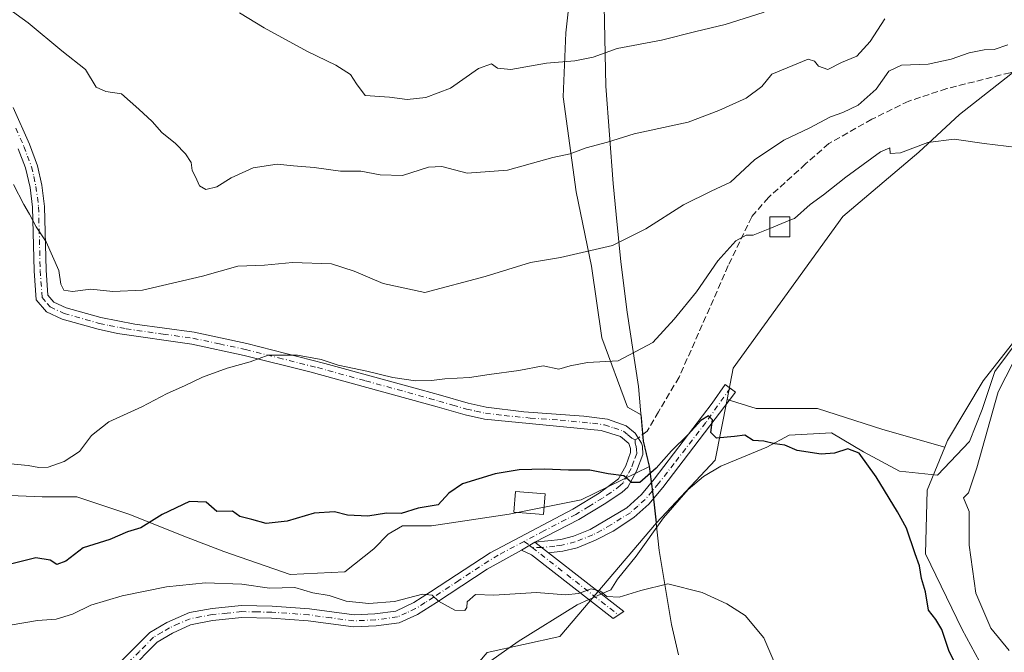
# Model space of a CAD drawing. Units: metres. Extents: x 618035 to 621497, y 4708614 to 4710986.
# Drawn here: x 621098 to 621344, y 4709931 to 4710089 of the extents above; entities that cross this region are included whole.
import ezdxf

# ---------------------------------------------------------------- set-up
doc = ezdxf.new("R2010")
doc.units = ezdxf.units.M
doc.header["$MEASUREMENT"] = 0
doc.linetypes.add('DGN Style 3', pattern=[2.307223458686699, 1.648016756204785, -0.6592067024819142])
doc.linetypes.add('DGN Style 4', pattern=[2.6384748266838614, 1.318413404963828, -0.6592067024819142, 0.001648016756204785, -0.6592067024819142])
for name, color, linetype, lineweight in [('Arbolado forestal CxS', 92, 'Continuous', 0), ('Camino Cxs', 7, 'Continuous', 0), ('Camino eje', 30, 'DGN Style 4', 13), ('Corriente natural lineal', 142, 'Continuous', 13), ('Corriente natural lineal oculto', 9, 'DGN Style 4', 13), ('Cultivos herbáceos CxS', 92, 'Continuous', 0), ('Cultivos leñosos CxS', 92, 'Continuous', 0), ('Curva de nivel maestra', 30, 'Continuous', 30), ('Curva de nivel normal', 30, 'Continuous', 0), ('Edificación Cxs', 1, 'Continuous', 13), ('Edificación ligera Cxs', 1, 'Continuous', 0), ('Municipio', 91, 'Continuous', 13), ('Municipio CxS', 4, 'Continuous', 0), ('Senda', 7, 'DGN Style 3', 0), ('Senda no paivmentada conexión', 7, 'DGN Style 3', 0)]:
    doc.layers.add(name, color=color, linetype=linetype, lineweight=lineweight)

# ---------------------------------------------------------------- blocks, each defined once
blk = doc.blocks.new('*U9')
at = {"layer": 'Arbolado forestal CxS', "color": 92, "linetype": 'Continuous', "lineweight": 0}
for points in [[(621400.2657000005, 4710119.0811, 715.678700000004), (621332.3205000004, 4710065.663699999, 707.2975000000006), (621322.1913000002, 4710056.2141, 705.3383000000031), (621303.1596999997, 4710040.1555, 704.016499999998), (621275.8025000002, 4710002.277100001, 701.4349999999977), (621274.2659, 4709994.489499999, 700.8656999999948), (621271.2748999996, 4709979.3301, 699.3074000000051), (621256.6347000003, 4709963.647500001, 697.7710999999981), (621256.0626999997, 4709968.8871, 698.8438000000025), (621254.9228999997, 4709977.757300001, 700.6153000000049), (621253.4231000004, 4709984.087099999, 701.4496000000072), (621252.8331000004, 4709990.6503, 702.7311999999947), (621249.3909, 4709992.562700001, 703.3046000000032), (621242.9885, 4710009.8499, 706.4450999999973), (621240.4278999995, 4710027.7773, 709.7295000000014), (621236.5865000002, 4710046.344900001, 713.8163000000059), (621233.3855, 4710070.034700001, 718.3938000000054), (621234.0258999999, 4710086.041300001, 722.0460000000021), (621237.2276999997, 4710115.4937, 730.4805000000051)], [(621351.1041000001, 4709913.824100001, 702.4024999999965), (621339.4983000001, 4709925.072899999, 701.8965000000027), (621332.9737, 4709937.031099999, 701.7839999999997), (621323.8098999998, 4709955.930299999, 701.1108999999997), (621324.2301000003, 4709971.797300001, 701.5071000000025), (621328.6243000003, 4709982.534700001, 702.4266000000061), (621329.3265000005, 4709984.250499999, 702.4891999999965), (621338.2483000001, 4709999.1185, 703.5065000000033), (621353.1167000001, 4710018.1505, 704.5148000000045)]]:
    blk.add_polyline3d(points, dxfattribs=at)

msp = doc.modelspace()

# ---------------------------------------------------------------- linework, layer by layer
at = {"layer": 'Arbolado forestal CxS', "color": 92, "linetype": 'Continuous', "lineweight": 0, "extrusion": (0.006528090913816729, -0.1035277591261561, 0.9946051413095237), "elevation": -482862.355475681, "flags": 128}
msp.add_lwpolyline([(916449.5583241122, 4636485.139468765), (916445.6192497986, 4636470.117302417), (916430.0211401901, 4636455.307218248)], dxfattribs=at)
at = {"layer": 'Arbolado forestal CxS', "color": 92, "linetype": 'Continuous', "lineweight": 0, "extrusion": (-0.2450159288452491, -0.2200566297324746, 0.9442151631502664), "elevation": -1188017.65178059, "flags": 128}
msp.add_lwpolyline([(-3089031.562138066, 3408276.208220605), (-3089024.201233545, 3408270.829104603), (-3089019.920842286, 3408267.571877543)], dxfattribs=at)
msp.add_lwpolyline([(-3089031.562138066, 3408276.208220605), (-3089024.201233545, 3408270.829104603), (-3089019.920842286, 3408267.571877543)], dxfattribs=at)
at = {"layer": 'Arbolado forestal CxS', "color": 92, "linetype": 'Continuous', "lineweight": 0}
for points in [[(621254.9228999997, 4709977.757300001, 700.6153000000049), (621253.4231000004, 4709984.087099999, 701.4496000000072), (621252.8331000004, 4709990.6503, 702.7311999999947), (621249.3909, 4709992.562700001, 703.3046000000032), (621242.9885, 4710009.8499, 706.4450999999973), (621240.4278999995, 4710027.7773, 709.7295000000014), (621236.5865000002, 4710046.344900001, 713.8163000000059), (621233.3855, 4710070.034700001, 718.3938000000054), (621234.0258999999, 4710086.041300001, 722.0460000000021), (621237.2276999997, 4710115.4937, 730.4805000000051), (621243.0078999996, 4710123.7511, 732.9229999999953), (621242.7950999998, 4710134.7981, 737.6658000000026), (621242.1454999996, 4710160.9483, 744.3591000000015), (621241.9115000004, 4710167.915899999, 744.8784000000014), (621240.7345000004, 4710206.913899999, 746.8591000000015), (621212.7345000004, 4710203.8079, 745.7442000000011)], [(621254.9228999997, 4709977.757300001, 700.6153000000049), (621253.4231000004, 4709984.087099999, 701.4496000000072), (621252.8331000004, 4709990.6503, 702.7311999999947), (621249.3909, 4709992.562700001, 703.3046000000032), (621242.9885, 4710009.8499, 706.4450999999973), (621240.4278999995, 4710027.7773, 709.7295000000014), (621236.5865000002, 4710046.344900001, 713.8163000000059), (621233.3855, 4710070.034700001, 718.3938000000054), (621234.0258999999, 4710086.041300001, 722.0460000000021), (621237.2276999997, 4710115.4937, 730.4805000000051), (621243.0078999996, 4710123.7511, 732.9229999999953), (621242.7950999998, 4710134.7981, 737.6658000000026), (621242.1454999996, 4710160.9483, 744.3591000000015), (621241.9115000004, 4710167.915899999, 744.8784000000014), (621240.7345000004, 4710206.913899999, 746.8591000000015), (621212.7345000004, 4710203.8079, 745.7442000000011)], [(621470.6891000001, 4710189.4977, 724.0731999999989), (621462.9759000001, 4710182.7487, 723.4812999999995), (621449.5721000005, 4710160.249700001, 721.4468999999954), (621400.2657000005, 4710119.0811, 715.678700000004), (621332.3205000004, 4710065.663699999, 707.2975000000006), (621322.1913000002, 4710056.2141, 705.3383000000031), (621303.1596999997, 4710040.1555, 704.016499999998), (621275.8025000002, 4710002.277100001, 701.4349999999977), (621274.2659, 4709994.489499999, 700.8656999999948)], [(621237.2276999997, 4710115.4937, 730.4805000000051), (621234.0258999999, 4710086.041300001, 722.0460000000021), (621233.3855, 4710070.034700001, 718.3938000000054), (621236.5865000002, 4710046.344900001, 713.8163000000059), (621240.4278999995, 4710027.7773, 709.7295000000014), (621242.9885, 4710009.8499, 706.4450999999973), (621249.3909, 4709992.562700001, 703.3046000000032), (621252.8331000004, 4709990.6503, 702.7311999999947), (621253.4231000004, 4709984.087099999, 701.4496000000072), (621254.9228999997, 4709977.757300001, 700.6153000000049), (621237.8525, 4709969.429300001, 698.8761999999988), (621219.8614999996, 4709965.830900001, 698.5592999999935), (621200.4310999997, 4709962.952299999, 699.1665999999968), (621193.2346999999, 4709962.952299999, 699.3209999999963), (621189.6363000004, 4709960.793299999, 698.8705999999949), (621186.0380999995, 4709957.1951, 697.7900999999983), (621178.8416999998, 4709951.437899999, 696.5620000000055), (621165.1684999998, 4709950.7183, 696.1542000000045), (621148.6167000001, 4709956.475500001, 698.4437000000034), (621139.2615, 4709960.0737, 699.4475999999995), (621124.8687000005, 4709965.830900001, 701.0286999999954), (621111.9153000005, 4709970.148700001, 703.238599999997), (621103.2795000002, 4709970.148700001, 703.8573999999935), (621085.2884999998, 4709970.8685, 703.5895000000019)], [(621472.1815, 4710103.9376, 717.2883000000003), (621472.0641000001, 4710103.793099999, 717.2728999999963), (621469.0903000003, 4710088.9243, 716.485400000005), (621464.3322999999, 4710081.193299999, 715.7891999999993), (621446.4896999998, 4710072.272100001, 713.6836999999941), (621433.4057, 4710051.455700001, 713.199299999993), (621428.0535000004, 4710040.750700001, 713.434500000003), (621407.2377000004, 4710037.776900001, 710.4275999999954), (621385.2324999999, 4710035.397700001, 707.2333000000073), (621370.9584999997, 4710030.044700001, 705.9171000000061), (621353.1167000001, 4710018.1505, 704.5148000000045), (621338.2483000001, 4709999.1185, 703.5065000000033), (621329.3265000005, 4709984.250499999, 702.4891999999965), (621328.6243000003, 4709982.534700001, 702.4266000000061)], [(621328.6243000003, 4709982.534700001, 702.4266000000061), (621324.2301000003, 4709971.797300001, 701.5071000000025), (621323.8098999998, 4709955.930299999, 701.1108999999997), (621332.9737, 4709937.031099999, 701.7839999999997), (621339.4983000001, 4709925.072899999, 701.8965000000027), (621351.1041000001, 4709913.824100001, 702.4024999999965), (621370.9090999998, 4709907.7719, 704.1146000000008), (621388.8838999998, 4709895.982899999, 705.1906000000017), (621407.5455, 4709880.397700001, 706.1879000000046), (621419.7950999998, 4709868.523499999, 706.2023999999948), (621434.5988999996, 4709856.0527, 708.1910000000062), (621450.6829000004, 4709842.967499999, 710.0577999999952), (621476.9765, 4709828.092300001, 712.2165999999997), (621476.9930999996, 4709828.0845, 712.217499999999)], [(621085.2884999998, 4709970.8685, 703.5895000000019), (621103.2795000002, 4709970.148700001, 703.8573999999935), (621111.9153000005, 4709970.148700001, 703.238599999997), (621124.8687000005, 4709965.830900001, 701.0286999999954), (621139.2615, 4709960.0737, 699.4475999999995), (621148.6167000001, 4709956.475500001, 698.4437000000034), (621165.1684999998, 4709950.7183, 696.1542000000045), (621178.8416999998, 4709951.437899999, 696.5620000000055), (621186.0380999995, 4709957.1951, 697.7900999999983), (621189.6363000004, 4709960.793299999, 698.8705999999949), (621193.2346999999, 4709962.952299999, 699.3209999999963), (621200.4310999997, 4709962.952299999, 699.1665999999968), (621219.8614999996, 4709965.830900001, 698.5592999999935), (621237.8525, 4709969.429300001, 698.8761999999988), (621254.9228999997, 4709977.757300001, 700.6153000000049), (621256.0626999997, 4709968.8871, 698.8438000000025), (621256.6347000003, 4709963.647500001, 697.7710999999981), (621232.5340999998, 4709935.306100001, 693.8497999999963), (621214.3923000004, 4709931.285900001, 692.9352000000072)], [(621085.2884999998, 4709970.8685, 703.5895000000019), (621103.2795000002, 4709970.148700001, 703.8573999999935), (621111.9153000005, 4709970.148700001, 703.238599999997), (621124.8687000005, 4709965.830900001, 701.0286999999954), (621139.2615, 4709960.0737, 699.4475999999995), (621148.6167000001, 4709956.475500001, 698.4437000000034), (621165.1684999998, 4709950.7183, 696.1542000000045), (621178.8416999998, 4709951.437899999, 696.5620000000055), (621186.0380999995, 4709957.1951, 697.7900999999983), (621189.6363000004, 4709960.793299999, 698.8705999999949), (621193.2346999999, 4709962.952299999, 699.3209999999963), (621200.4310999997, 4709962.952299999, 699.1665999999968), (621219.8614999996, 4709965.830900001, 698.5592999999935), (621237.8525, 4709969.429300001, 698.8761999999988), (621254.9228999997, 4709977.757300001, 700.6153000000049)], [(621085.2884999998, 4709970.8685, 703.5895000000019), (621103.2795000002, 4709970.148700001, 703.8573999999935), (621111.9153000005, 4709970.148700001, 703.238599999997), (621124.8687000005, 4709965.830900001, 701.0286999999954), (621139.2615, 4709960.0737, 699.4475999999995), (621148.6167000001, 4709956.475500001, 698.4437000000034), (621165.1684999998, 4709950.7183, 696.1542000000045), (621178.8416999998, 4709951.437899999, 696.5620000000055), (621186.0380999995, 4709957.1951, 697.7900999999983), (621189.6363000004, 4709960.793299999, 698.8705999999949), (621193.2346999999, 4709962.952299999, 699.3209999999963), (621200.4310999997, 4709962.952299999, 699.1665999999968), (621219.8614999996, 4709965.830900001, 698.5592999999935), (621237.8525, 4709969.429300001, 698.8761999999988), (621254.9228999997, 4709977.757300001, 700.6153000000049)], [(621256.6347000003, 4709963.647500001, 697.7710999999981), (621232.5340999998, 4709935.306100001, 693.8497999999963), (621214.3923000004, 4709931.285900001, 692.9352000000072), (621208.1882999997, 4709924.044700001, 691.733699999997), (621181.2522999998, 4709916.0737, 689.1371999999974), (621151.9115000004, 4709916.276900001, 687.6652999999933), (621127.1294999998, 4709914.837900001, 686.2252000000008), (621101.4294999996, 4709900.092499999, 683.7792999999947), (621081.8035000004, 4709884.026500001, 682.6869000000006)]]:
    msp.add_polyline3d(points, dxfattribs=at)
at = {"layer": 'Camino Cxs', "color": 7, "linetype": 'Continuous', "lineweight": 0, "extrusion": (-0.08833310149563124, -0.05317567469486899, 0.9946706041705002), "elevation": -304636.3982326111, "flags": 128}
msp.add_lwpolyline([(-3714811.907794393, 2945671.527956516), (-3714811.907794393, 2945675.4191815)], dxfattribs=at)
msp.add_lwpolyline([(-3714811.907794393, 2945671.527956516), (-3714811.907794393, 2945675.4191815)], dxfattribs=at)
at = {"layer": 'Camino Cxs', "color": 7, "linetype": 'Continuous', "lineweight": 0, "extrusion": (0.07922075011228864, -0.05987085427874085, 0.9950575629377328), "elevation": -232081.2991865187, "flags": 128}
msp.add_lwpolyline([(4132132.144452825, 2332650.152066716), (4132132.144452825, 2332645.768371232)], dxfattribs=at)
msp.add_lwpolyline([(4132132.144452825, 2332650.152066716), (4132132.144452825, 2332645.768371232)], dxfattribs=at)
at = {"layer": 'Camino Cxs', "color": 7, "linetype": 'Continuous', "lineweight": 0}
for points in [[(621096.0100999996, 4710067.380100001, 713.0476999999955), (621100.0601000005, 4710058.2501, 712.8758999999991), (621102.0601000005, 4710052.840100001, 712.6089000000065), (621103.1700999998, 4710047.970100001, 712.1135000000068), (621103.8300999999, 4710042.710100001, 711.7575999999973), (621104.2500999998, 4710026.780099999, 711.3405000000057), (621104.6801000005, 4710020.530099999, 712.6784000000043), (621106.1401000004, 4710018.8101, 713.1540999999997), (621109.2701000003, 4710017.380100001, 713.2195000000065), (621117.9200999998, 4710014.9101, 712.0681000000042), (621126.3501000004, 4710013.300100001, 712.7041999999929), (621141.1700999998, 4710011.2501, 711.9026000000014), (621154.3501000004, 4710008.420100001, 707.6227000000072), (621173.8201000001, 4710003.5001, 707.7339999999967), (621197.9200999998, 4709996.870100001, 705.9033000000054), (621202.7200999996, 4709995.530099999, 705.1698999999935), (621209.6001000004, 4709993.530099999, 704.9707000000053), (621214.1601, 4709992.530099999, 704.4376000000047), (621223.5100999996, 4709991.350099999, 704.106899999999), (621238.5100999996, 4709990.3201, 703.131899999993), (621244.3901000004, 4709989.540100001, 703.0488000000041), (621249.1201, 4709987.9001, 702.2372000000032), (621251.3000999996, 4709986.100099999, 702.1692999999942), (621252.9001000002, 4709983.540100001, 702.1150999999954), (621253.1700999998, 4709982.780099999, 702.1716000000015), (621253.2200999996, 4709980.710100001, 702.1818000000059), (621251.7001, 4709976.600099999, 702.3632999999973), (621249.4600999998, 4709972.600099999, 700.9440999999933), (621248.0500999996, 4709971.3201, 700.6646999999939), (621243.9801000003, 4709968.5701, 700.0138000000006), (621237.2401000002, 4709964.4801, 699.1686999999947), (621226.2401000002, 4709958.8101, 697.3965000000027), (621222.9241000004, 4709956.813899999, 696.995299999995), (621214.3800999997, 4709952.120100001, 696.806899999996), (621201.6801000005, 4709943.770099999, 697.5574999999953), (621196.9401000004, 4709940.7601, 696.7136000000028), (621192.4001000002, 4709938.710100001, 695.6578000000009), (621186.6201, 4709937.940099999, 695.1910999999964), (621181.0100999996, 4709937.670100001, 694.4771000000037), (621169.6601, 4709939.190099999, 695.4468999999954), (621160.5500999996, 4709939.850099999, 694.8055000000022), (621153.1401000004, 4709939.9801, 693.9023000000016), (621145.8000999996, 4709939.2301, 693.3463000000047), (621140.3101000005, 4709938.1601, 693.0865999999951), (621135.7600999996, 4709936.120100001, 692.1052999999956), (621131.9901000002, 4709933.890100001, 691.3331999999937), (621124.8501000004, 4709926.720100001, 691.3509000000049)], [(621096.0100999996, 4710067.380100001, 713.0476999999955), (621100.0601000005, 4710058.2501, 712.8758999999991), (621102.0601000005, 4710052.840100001, 712.6089000000065), (621103.1700999998, 4710047.970100001, 712.1135000000068), (621103.8300999999, 4710042.710100001, 711.7575999999973), (621104.2500999998, 4710026.780099999, 711.3405000000057), (621104.6801000005, 4710020.530099999, 712.6784000000043), (621106.1401000004, 4710018.8101, 713.1540999999997), (621109.2701000003, 4710017.380100001, 713.2195000000065), (621117.9200999998, 4710014.9101, 712.0681000000042), (621126.3501000004, 4710013.300100001, 712.7041999999929), (621141.1700999998, 4710011.2501, 711.9026000000014), (621154.3501000004, 4710008.420100001, 707.6227000000072), (621173.8201000001, 4710003.5001, 707.7339999999967), (621197.9200999998, 4709996.870100001, 705.9033000000054), (621202.7200999996, 4709995.530099999, 705.1698999999935), (621209.6001000004, 4709993.530099999, 704.9707000000053), (621214.1601, 4709992.530099999, 704.4376000000047), (621223.5100999996, 4709991.350099999, 704.106899999999), (621238.5100999996, 4709990.3201, 703.131899999993), (621244.3901000004, 4709989.540100001, 703.0488000000041), (621249.1201, 4709987.9001, 702.2372000000032), (621251.3000999996, 4709986.100099999, 702.1692999999942), (621252.9001000002, 4709983.540100001, 702.1150999999954), (621253.1700999998, 4709982.780099999, 702.1716000000015), (621253.2200999996, 4709980.710100001, 702.1818000000059), (621251.7001, 4709976.600099999, 702.3632999999973), (621249.4600999998, 4709972.600099999, 700.9440999999933), (621248.0500999996, 4709971.3201, 700.6646999999939), (621243.9801000003, 4709968.5701, 700.0138000000006), (621237.2401000002, 4709964.4801, 699.1686999999947), (621226.2401000002, 4709958.8101, 697.3965000000027)], [(621123.0500999996, 4709929.1801, 691.383600000001), (621130.1401000004, 4709936.280099999, 692.2531000000017), (621134.3901000004, 4709938.800100001, 692.9698999999965), (621140.0301000001, 4709941.2301, 695.4170000000013), (621145.6601, 4709942.2401, 694.4602000000014), (621153.0100999996, 4709942.9801, 695.2520999999979), (621160.6901000004, 4709942.850099999, 696.0038000000059), (621169.9700999996, 4709942.1801, 696.5758999999962), (621181.1401000004, 4709940.6801, 696.5038000000059), (621186.3501000004, 4709940.9301, 697.334600000002), (621191.5401, 4709941.620100001, 696.6465999999928), (621196.0601000005, 4709943.7401, 697.5005999999995), (621200.2301000003, 4709946.4001, 698.6052000000054), (621215.1201, 4709956.1601, 699.182799999995), (621235.7600999996, 4709967.090100001, 700.2008999999962), (621242.3101000005, 4709971.0601, 701.766499999998), (621247.1601, 4709974.640100001, 703.0139999999956), (621248.9700999996, 4709977.860099999, 704.3380000000034), (621250.2001, 4709981.220100001, 703.491200000004), (621250.1801000005, 4709982.2301, 703.4590000000027), (621249.7200999996, 4709983.520099999, 703.3583000000073), (621247.6601, 4709985.210100001, 703.4005000000034), (621242.8800999997, 4709986.7501, 703.0954999999958), (621213.7001, 4709989.5701, 704.1104999999953), (621208.8601000002, 4709990.620100001, 704.1132000000072), (621201.9101, 4709992.6501, 704.3796000000002), (621170.1101000002, 4710001.390100001, 707.4373999999953), (621153.6700999998, 4710005.5001, 706.7439000000013), (621140.6401000004, 4710008.290100001, 709.8130999999995), (621122.0500999996, 4710010.940099999, 711.4089999999997), (621117.1901000004, 4710012.0001, 710.121499999994), (621108.2301000003, 4710014.5601, 711.5338000000047), (621104.2801000001, 4710016.360099999, 712.4128000000055), (621101.7600999996, 4710019.350099999, 711.8438000000025), (621101.2600999996, 4710026.640100001, 710.8793000000006), (621100.8400999998, 4710042.4901, 712.6803000000073), (621100.2200999996, 4710047.440099999, 712.8337999999932), (621099.0701000001, 4710052.3201, 712.9691000000021), (621097.2801000001, 4710057.110099999, 712.7706999999937)], [(621123.0500999996, 4709929.1801, 691.383600000001), (621130.1401000004, 4709936.280099999, 692.2531000000017), (621134.3901000004, 4709938.800100001, 692.9698999999965), (621140.0301000001, 4709941.2301, 695.4170000000013), (621145.6601, 4709942.2401, 694.4602000000014), (621153.0100999996, 4709942.9801, 695.2520999999979), (621160.6901000004, 4709942.850099999, 696.0038000000059), (621169.9700999996, 4709942.1801, 696.5758999999962), (621181.1401000004, 4709940.6801, 696.5038000000059), (621186.3501000004, 4709940.9301, 697.334600000002), (621191.5401, 4709941.620100001, 696.6465999999928), (621196.0601000005, 4709943.7401, 697.5005999999995), (621200.2301000003, 4709946.4001, 698.6052000000054), (621215.1201, 4709956.1601, 699.182799999995), (621235.7600999996, 4709967.090100001, 700.2008999999962), (621242.3101000005, 4709971.0601, 701.766499999998), (621247.1601, 4709974.640100001, 703.0139999999956), (621248.9700999996, 4709977.860099999, 704.3380000000034), (621250.2001, 4709981.220100001, 703.491200000004), (621250.1801000005, 4709982.2301, 703.4590000000027), (621249.7200999996, 4709983.520099999, 703.3583000000073), (621247.6601, 4709985.210100001, 703.4005000000034), (621242.8800999997, 4709986.7501, 703.0954999999958), (621213.7001, 4709989.5701, 704.1104999999953), (621208.8601000002, 4709990.620100001, 704.1132000000072), (621201.9101, 4709992.6501, 704.3796000000002), (621170.1101000002, 4710001.390100001, 707.4373999999953), (621153.6700999998, 4710005.5001, 706.7439000000013), (621140.6401000004, 4710008.290100001, 709.8130999999995), (621122.0500999996, 4710010.940099999, 711.4089999999997), (621117.1901000004, 4710012.0001, 710.121499999994), (621108.2301000003, 4710014.5601, 711.5338000000047), (621104.2801000001, 4710016.360099999, 712.4128000000055), (621101.7600999996, 4710019.350099999, 711.8438000000025), (621101.2600999996, 4710026.640100001, 710.8793000000006), (621100.8400999998, 4710042.4901, 712.6803000000073), (621100.2200999996, 4710047.440099999, 712.8337999999932), (621099.0701000001, 4710052.3201, 712.9691000000021), (621097.2801000001, 4710057.110099999, 712.7706999999937)], [(621226.2401000002, 4709958.8101, 697.3965000000027), (621232.7401000002, 4709959.530099999, 697.4446999999927), (621235.9101, 4709960.3201, 697.801099999997), (621240.0800999999, 4709962.0001, 698.7073999999993), (621249.2301000003, 4709967.4001, 698.967499999999), (621252.8901000004, 4709970.7601, 699.6540999999997), (621256.0900999998, 4709974.5601, 700.3294000000024), (621270.5497000003, 4709993.5875, 701.6098000000056), (621273.8305000003, 4709998.244100001, 701.3812999999938), (621276.4234999996, 4709996.3391, 701.3071000000054), (621258.2600999996, 4709972.460100001, 699.25), (621254.7100999998, 4709968.300100001, 698.8214000000007), (621251.0201000003, 4709964.9801, 699.6208000000044), (621245.8501000004, 4709961.600099999, 700.0660000000062), (621241.4101, 4709959.300100001, 698.650999999998), (621236.8400999998, 4709957.460100001, 697.4946999999956), (621233.2701000003, 4709956.5701, 697.0954000000056), (621229.7200999996, 4709956.1801, 696.9612000000052)], [(621222.9241000004, 4709956.813899999, 696.995299999995), (621214.3800999997, 4709952.120100001, 696.806899999996), (621201.6801000005, 4709943.770099999, 697.5574999999953), (621196.9401000004, 4709940.7601, 696.7136000000028), (621192.4001000002, 4709938.710100001, 695.6578000000009), (621186.6201, 4709937.940099999, 695.1910999999964), (621181.0100999996, 4709937.670100001, 694.4771000000037), (621169.6601, 4709939.190099999, 695.4468999999954), (621160.5500999996, 4709939.850099999, 694.8055000000022), (621153.1401000004, 4709939.9801, 693.9023000000016), (621145.8000999996, 4709939.2301, 693.3463000000047), (621140.3101000005, 4709938.1601, 693.0865999999951), (621135.7600999996, 4709936.120100001, 692.1052999999956), (621131.9901000002, 4709933.890100001, 691.3331999999937), (621124.8501000004, 4709926.720100001, 691.3509000000049), (621114.8400999998, 4709915.8301, 689.5290999999997), (621112.9401000004, 4709914.520099999, 689.0004999999946), (621107.8501000004, 4709912.550100001, 687.2648999999947), (621093.2001, 4709907.600099999, 688.4597000000067)], [(621229.7200999996, 4709956.1801, 696.9612000000052), (621248.5301000001, 4709941.4801, 698.3239999999934), (621245.8101000005, 4709939.800100001, 696.2636000000057), (621225.4501, 4709955.710100001, 696.9054999999935), (621222.9241000004, 4709956.813899999, 696.995299999995)]]:
    msp.add_polyline3d(points, dxfattribs=at)
for points in [[(621229.7200999996, 4709956.1801, 696.9612000000052), (621226.2401000002, 4709958.8101, 697.3965000000027), (621232.7401000002, 4709959.530099999, 697.4446999999927), (621235.9101, 4709960.3201, 697.801099999997), (621240.0800999999, 4709962.0001, 698.7073999999993), (621249.2301000003, 4709967.4001, 698.967499999999), (621252.8901000004, 4709970.7601, 699.6540999999997), (621256.0900999998, 4709974.5601, 700.3294000000024), (621270.5497000003, 4709993.5875, 701.6098000000056), (621273.8305000003, 4709998.244100001, 701.3812999999938), (621276.4234999996, 4709996.3391, 701.3071000000054), (621258.2600999996, 4709972.460100001, 699.25), (621254.7100999998, 4709968.300100001, 698.8214000000007), (621251.0201000003, 4709964.9801, 699.6208000000044), (621245.8501000004, 4709961.600099999, 700.0660000000062), (621241.4101, 4709959.300100001, 698.650999999998), (621236.8400999998, 4709957.460100001, 697.4946999999956), (621233.2701000003, 4709956.5701, 697.0954000000056)], [(621229.7200999996, 4709956.1801, 696.9612000000052), (621248.5301000001, 4709941.4801, 698.3239999999934), (621245.8101000005, 4709939.800100001, 696.2636000000057), (621225.4501, 4709955.710100001, 696.9054999999935), (621222.9241000004, 4709956.813899999, 696.995299999995), (621226.2401000002, 4709958.8101, 697.3965000000027)]]:
    msp.add_polyline3d(points, close=True, dxfattribs=at)
at = {"layer": 'Camino eje', "color": 30, "linetype": 'DGN Style 4', "lineweight": 13, "extrusion": (0.1643635010627943, -0.1284381555966842, 0.9780021879859486), "elevation": -502149.7557833689, "flags": 128}
msp.add_lwpolyline([(4093749.527679658, 2357688.24390721), (4093749.527679658, 2357686.553067914)], dxfattribs=at)
at = {"layer": 'Camino eje', "color": 30, "linetype": 'DGN Style 4', "lineweight": 13, "extrusion": (0.1458508443689165, -0.113983200817765, 0.9827183529008764), "elevation": -445564.7613216719, "flags": 128}
msp.add_lwpolyline([(4093633.121834986, 2369232.18930031), (4093633.121834986, 2369233.074733656)], dxfattribs=at)
at = {"layer": 'Camino eje', "color": 30, "linetype": 'DGN Style 4', "lineweight": 13, "extrusion": (-0.0008454354479135908, -3.645351225082621e-06, 0.9999996426127437), "elevation": 154.6581459510602, "flags": 128}
msp.add_lwpolyline([(621228.3473841073, 4709957.495695079), (621225.9817832618, 4709957.485495077)], dxfattribs=at)
at = {"layer": 'Camino eje', "color": 30, "linetype": 'DGN Style 4', "lineweight": 13, "extrusion": (-0.01390372262159337, 0.01086517780990301, 0.9998443050837571), "elevation": 43234.10239643492, "flags": 128}
msp.add_lwpolyline([(621175.250797497, 4709765.745737198), (621196.8110267691, 4709748.89994283)], dxfattribs=at)
at = {"layer": 'Camino eje', "color": 30, "linetype": 'DGN Style 4', "lineweight": 13}
for points in [[(621096.6451000003, 4710062.245100001, 711.8181999999942), (621098.6700999998, 4710057.6801, 712.7676000000066), (621099.5651000004, 4710055.2851, 712.8937000000006), (621100.5651000004, 4710052.5801, 712.7654999999941), (621101.1401000004, 4710050.140100001, 712.5678000000045), (621101.6951000001, 4710047.7051, 712.2133000000031), (621102.3350999998, 4710042.600099999, 711.6411999999983), (621102.7550999997, 4710026.710100001, 710.6548999999941), (621103.2200999996, 4710019.940099999, 712.0313000000025), (621104.4801000003, 4710018.4451, 712.5690999999933), (621105.2100999998, 4710017.585100001, 712.7535000000062), (621108.7500999998, 4710015.970100001, 712.3625999999931), (621117.5551000005, 4710013.4551, 710.7740000000049), (621119.9851000002, 4710012.925100001, 711.0184000000008), (621124.2001, 4710012.120100001, 711.8243999999977), (621133.4951, 4710010.795100001, 711.6824000000051), (621140.9051000001, 4710009.770099999, 710.8603000000003), (621147.4951, 4710008.3551, 709.0363000000071), (621154.0100999996, 4710006.960100001, 707.0225999999967), (621162.2301000003, 4710004.905099999, 708.2888999999996), (621171.9650999998, 4710002.4451, 707.5375000000058), (621184.0151000004, 4709999.130100001, 705.8417000000045), (621199.9151, 4709994.7601, 705.1196000000054), (621202.3151000004, 4709994.090100001, 704.7522000000026), (621205.7550999997, 4709993.090100001, 704.5439999999944), (621209.2301000003, 4709992.075099999, 704.3464999999997), (621211.5100999996, 4709991.575099999, 704.4680999999982), (621213.9301000005, 4709991.050100001, 704.2646999999997), (621218.6051000003, 4709990.460100001, 703.7076999999991), (621225.1293000003, 4709989.829500001, 703.6502999999939), (621232.6293000003, 4709989.3145, 702.8003000000026), (621240.6951000001, 4709988.5351, 702.8043999999937), (621243.6350999996, 4709988.145099999, 702.7311999999947), (621246.0251000002, 4709987.3751, 702.4251999999979), (621248.3901000004, 4709986.5551, 702.5761000000057), (621249.4801000003, 4709985.655099999, 702.7103999999963), (621250.5100999996, 4709984.8101, 702.6699999999983), (621251.3066999996, 4709984.386700001, 702.4863000000041)], [(621275.0844999999, 4709997.322699999, 701.235799999995), (621268.9675000003, 4709988.6875, 701.4569000000047), (621261.0575000001, 4709978.4625, 700.4793000000063), (621257.1750999996, 4709973.5101, 699.6775000000052), (621255.5751, 4709971.610099999, 699.4370000000055), (621253.8000999996, 4709969.530099999, 699.1952000000019), (621251.9700999996, 4709967.850099999, 698.8375999999989), (621250.1250999998, 4709966.190099999, 699.2534000000014), (621247.8375000004, 4709964.840100001, 699.6027999999933), (621245.2525000004, 4709963.1501, 699.6508000000031), (621242.9650999998, 4709961.800100001, 699.3073000000004), (621240.7451, 4709960.6501, 698.6766999999963), (621236.3750999998, 4709958.890100001, 697.6518000000069), (621233.0050999997, 4709958.050100001, 697.2912999999971), (621231.2301000003, 4709957.8551, 697.200800000006), (621227.9801000003, 4709957.495100001, 697.0359999999928)], [(621251.3066999996, 4709984.386700001, 702.4863000000041), (621251.3101000005, 4709983.530099999, 702.6438999999956), (621251.6074999999, 4709982.6951, 702.6429000000062), (621251.6851000005, 4709982.0001, 702.6483000000007), (621251.7100999998, 4709980.965100001, 702.6689000000042), (621250.9501, 4709978.9101, 703.1662000000069), (621250.3350999998, 4709977.2301, 703.4177000000054), (621249.4301000005, 4709975.620100001, 702.886799999993), (621248.3101000005, 4709973.620100001, 701.9257999999973), (621247.6051000003, 4709972.9801, 701.6312999999938), (621245.1801000005, 4709971.190099999, 701.2106000000058), (621243.1451000003, 4709969.815099999, 700.8515000000043), (621239.7751000002, 4709967.770099999, 700.3411000000052), (621236.5000999998, 4709965.7851, 699.699099999998), (621234.0418999996, 4709964.483300001, 698.7822000000015), (621228.5418999996, 4709961.6483, 698.0029000000068), (621223.6259000005, 4709959.038899999, 697.5506000000023)], [(621223.6259000005, 4709959.038899999, 697.5506000000023), (621218.8186999997, 4709956.4847, 698.2761000000028), (621217.1451000003, 4709955.585100001, 698.3132000000041), (621214.7500999998, 4709954.140100001, 697.9275000000052), (621207.3051000005, 4709949.2601, 697.8779000000068), (621200.9550999999, 4709945.085100001, 697.9535999999935), (621198.8701, 4709943.755100001, 697.4986000000063), (621196.5000999998, 4709942.2501, 696.5239000000003), (621194.2401000002, 4709941.190099999, 696.3892000000051), (621191.9700999996, 4709940.165100001, 696.0864000000003), (621186.4851000002, 4709939.4351, 696.267200000002), (621181.0751, 4709939.175100001, 695.4924000000028), (621175.4001000002, 4709939.9351, 695.9140000000043), (621169.8151000004, 4709940.6851, 695.9921999999933), (621160.6201, 4709941.350099999, 695.3625000000029), (621156.9151, 4709941.415100001, 694.7217999999993), (621153.0751, 4709941.4801, 694.5256999999983), (621149.4001000002, 4709941.110099999, 693.8150000000023), (621145.7301000003, 4709940.735099999, 693.8934000000008), (621142.9151, 4709940.2301, 694.3307000000059), (621140.1700999998, 4709939.6951, 694.2433000000019), (621137.3501000004, 4709938.4801, 693.3696999999956), (621135.0751, 4709937.460100001, 692.1857000000019), (621133.1901000004, 4709936.345100001, 691.7255000000005), (621131.0651000004, 4709935.085100001, 691.7666999999929), (621127.5201000003, 4709931.5351, 691.9545000000071), (621123.9501, 4709927.950099999, 690.9845000000059)]]:
    msp.add_polyline3d(points, dxfattribs=at)
at = {"layer": 'Corriente natural lineal', "color": 142, "linetype": 'Continuous', "lineweight": 13}
for points in [[(621347.4883000003, 4710009.938300001, 704.3954999999987), (621341.1382999998, 4710001.4716, 703.9358999999968), (621337.9633, 4709991.946599999, 703.8380999999936), (621334.7883000001, 4709984.009099999, 703.3040000000037), (621326.8508000001, 4709975.542400001, 702.1664000000019), (621317.3257999998, 4709976.6007, 700.9964000000036), (621308.3299000004, 4709981.363299999, 700.3524000000034), (621300.3924000004, 4709986.125800001, 700.6996999999974), (621289.8090000004, 4709985.5966, 699.8950999999943), (621284.1901000004, 4709982.5701, 699.1796999999933), (621272.7100999998, 4709977.8101, 698.9842999999964), (621268.4101, 4709975.220100001, 698.9024999999965), (621264.5401, 4709971.9901, 698.561400000006), (621258.4301000005, 4709964.880100001, 697.8276000000042), (621251.6201, 4709955.360099999, 696.6454999999987), (621246.9001000002, 4709949.5601, 695.8626999999979), (621245.2301000003, 4709946.950099999, 695.4988000000012), (621242.8827000001, 4709945.8935, 695.3188999999984)], [(621239.7972999997, 4709944.4987, 695.1068999999989), (621236.8601000002, 4709943.170100001, 694.859700000001), (621222.1201, 4709934.050100001, 693.3307000000059), (621212.4501, 4709927.190099999, 692.2253000000055), (621202.8400999998, 4709920.840100001, 691.0871999999945), (621196.0800999999, 4709917.6801, 690.2133999999933), (621191.5500999996, 4709916.540100001, 689.6796999999933), (621184.0900999998, 4709915.880100001, 689.2268999999942), (621160.8201000001, 4709916.780099999, 688.2823000000062), (621144.9700999996, 4709916.9301, 687.2489999999962), (621139.9901000002, 4709916.7301, 686.9452000000019), (621134.1401000004, 4709915.800100001, 686.4572999999946), (621129.3901000004, 4709914.3101, 686.0301999999938), (621124.9600999998, 4709912.470100001, 685.6551999999938), (621109.4101, 4709904.530099999, 684.7884000000049), (621087.7401000002, 4709895.770099999, 683.5341999999946)]]:
    msp.add_polyline3d(points, dxfattribs=at)
at = {"layer": 'Corriente natural lineal oculto', "color": 9, "linetype": 'DGN Style 4', "lineweight": 13, "extrusion": (-0.05694002385347248, -0.02574056694868055, 0.998045718840939), "elevation": -155916.3021046636, "flags": 128}
msp.add_lwpolyline([(-4035871.12531044, 2501393.189623484), (-4035871.12531044, 2501389.796969037)], dxfattribs=at)
at = {"layer": 'Cultivos herbáceos CxS', "color": 92, "linetype": 'Continuous', "lineweight": 0, "extrusion": (0.006528090913816729, -0.1035277591261561, 0.9946051413095237), "elevation": -482862.355475681, "flags": 128}
msp.add_lwpolyline([(916449.5583241122, 4636485.139468765), (916445.6192497986, 4636470.117302417), (916430.0211401901, 4636455.307218248)], dxfattribs=at)
at = {"layer": 'Cultivos herbáceos CxS', "color": 92, "linetype": 'Continuous', "lineweight": 0}
for points in [[(621081.8035000004, 4709884.026500001, 682.6869000000006), (621101.4294999996, 4709900.092499999, 683.7792999999947), (621127.1294999998, 4709914.837900001, 686.2252000000008), (621151.9115000004, 4709916.276900001, 687.6652999999933), (621181.2522999998, 4709916.0737, 689.1371999999974), (621208.1882999997, 4709924.044700001, 691.733699999997), (621214.3923000004, 4709931.285900001, 692.9352000000072), (621232.5340999998, 4709935.306100001, 693.8497999999963), (621256.6347000003, 4709963.647500001, 697.7710999999981), (621271.2748999996, 4709979.3301, 699.3074000000051), (621274.2659, 4709994.489499999, 700.8656999999948), (621281.5466999998, 4709992.224300001, 700.6573999999965), (621296.8651000002, 4709992.224300001, 701.1361999999937), (621313.1407000005, 4709986.958699999, 701.523199999996), (621328.6243000003, 4709982.534700001, 702.4266000000061), (621324.2301000003, 4709971.797300001, 701.5071000000025), (621323.8098999998, 4709955.930299999, 701.1108999999997), (621332.9737, 4709937.031099999, 701.7839999999997), (621339.4983000001, 4709925.072899999, 701.8965000000027), (621351.1041000001, 4709913.824100001, 702.4024999999965)], [(621274.2659, 4709994.489499999, 700.8656999999948), (621281.5466999998, 4709992.224300001, 700.6573999999965), (621296.8651000002, 4709992.224300001, 701.1361999999937), (621313.1407000005, 4709986.958699999, 701.523199999996), (621328.6243000003, 4709982.534700001, 702.4266000000061)], [(621328.6243000003, 4709982.534700001, 702.4266000000061), (621324.2301000003, 4709971.797300001, 701.5071000000025), (621323.8098999998, 4709955.930299999, 701.1108999999997), (621332.9737, 4709937.031099999, 701.7839999999997), (621339.4983000001, 4709925.072899999, 701.8965000000027), (621351.1041000001, 4709913.824100001, 702.4024999999965), (621370.9090999998, 4709907.7719, 704.1146000000008), (621388.8838999998, 4709895.982899999, 705.1906000000017), (621407.5455, 4709880.397700001, 706.1879000000046), (621419.7950999998, 4709868.523499999, 706.2023999999948), (621434.5988999996, 4709856.0527, 708.1910000000062), (621450.6829000004, 4709842.967499999, 710.0577999999952), (621476.9765, 4709828.092300001, 712.2165999999997), (621476.9930999996, 4709828.0845, 712.217499999999)], [(621256.6347000003, 4709963.647500001, 697.7710999999981), (621232.5340999998, 4709935.306100001, 693.8497999999963), (621214.3923000004, 4709931.285900001, 692.9352000000072), (621208.1882999997, 4709924.044700001, 691.733699999997), (621181.2522999998, 4709916.0737, 689.1371999999974), (621151.9115000004, 4709916.276900001, 687.6652999999933), (621127.1294999998, 4709914.837900001, 686.2252000000008), (621101.4294999996, 4709900.092499999, 683.7792999999947), (621081.8035000004, 4709884.026500001, 682.6869000000006)]]:
    msp.add_polyline3d(points, dxfattribs=at)
at = {"layer": 'Cultivos leñosos CxS', "color": 92, "linetype": 'Continuous', "lineweight": 0}
for points in [[(621470.6891000001, 4710189.4977, 724.0731999999989), (621462.9759000001, 4710182.7487, 723.4812999999995), (621449.5721000005, 4710160.249700001, 721.4468999999954), (621400.2657000005, 4710119.0811, 715.678700000004), (621332.3205000004, 4710065.663699999, 707.2975000000006), (621322.1913000002, 4710056.2141, 705.3383000000031), (621303.1596999997, 4710040.1555, 704.016499999998), (621275.8025000002, 4710002.277100001, 701.4349999999977), (621274.2659, 4709994.489499999, 700.8656999999948)], [(621472.0641000001, 4710103.793099999, 717.2728999999963), (621469.0903000003, 4710088.9243, 716.485400000005), (621464.3322999999, 4710081.193299999, 715.7891999999993), (621446.4896999998, 4710072.272100001, 713.6836999999941), (621433.4057, 4710051.455700001, 713.199299999993), (621428.0535000004, 4710040.750700001, 713.434500000003), (621407.2377000004, 4710037.776900001, 710.4275999999954), (621385.2324999999, 4710035.397700001, 707.2333000000073), (621370.9584999997, 4710030.044700001, 705.9171000000061), (621353.1167000001, 4710018.1505, 704.5148000000045), (621338.2483000001, 4709999.1185, 703.5065000000033), (621329.3265000005, 4709984.250499999, 702.4891999999965), (621328.6243000003, 4709982.534700001, 702.4266000000061), (621313.1407000005, 4709986.958699999, 701.523199999996), (621296.8651000002, 4709992.224300001, 701.1361999999937), (621281.5466999998, 4709992.224300001, 700.6573999999965), (621274.2659, 4709994.489499999, 700.8656999999948), (621275.8025000002, 4710002.277100001, 701.4349999999977), (621303.1596999997, 4710040.1555, 704.016499999998), (621322.1913000002, 4710056.2141, 705.3383000000031), (621332.3205000004, 4710065.663699999, 707.2975000000006), (621400.2657000005, 4710119.0811, 715.678700000004)], [(621472.1815, 4710103.9376, 717.2883000000003), (621472.0641000001, 4710103.793099999, 717.2728999999963), (621469.0903000003, 4710088.9243, 716.485400000005), (621464.3322999999, 4710081.193299999, 715.7891999999993), (621446.4896999998, 4710072.272100001, 713.6836999999941), (621433.4057, 4710051.455700001, 713.199299999993), (621428.0535000004, 4710040.750700001, 713.434500000003), (621407.2377000004, 4710037.776900001, 710.4275999999954), (621385.2324999999, 4710035.397700001, 707.2333000000073), (621370.9584999997, 4710030.044700001, 705.9171000000061), (621353.1167000001, 4710018.1505, 704.5148000000045), (621338.2483000001, 4709999.1185, 703.5065000000033), (621329.3265000005, 4709984.250499999, 702.4891999999965), (621328.6243000003, 4709982.534700001, 702.4266000000061)], [(621274.2659, 4709994.489499999, 700.8656999999948), (621281.5466999998, 4709992.224300001, 700.6573999999965), (621296.8651000002, 4709992.224300001, 701.1361999999937), (621313.1407000005, 4709986.958699999, 701.523199999996), (621328.6243000003, 4709982.534700001, 702.4266000000061)]]:
    msp.add_polyline3d(points, dxfattribs=at)
at = {"layer": 'Curva de nivel maestra', "color": 30, "linetype": 'Continuous', "lineweight": 30, "elevation": 700, "flags": 128}
msp.add_lwpolyline([(621332.2800000003, 4709926.4301), (621329.6900000004, 4709931.7401), (621327.9299999997, 4709937.040100001), (621326.4000000004, 4709939.5101), (621324.5599999996, 4709941.860099999), (621323.8200000003, 4709946.450099999), (621322.7999999998, 4709949.7601), (621322.3200000003, 4709952.950099999), (621321.2800000003, 4709955.890100001), (621319.1200000001, 4709962.370100001), (621316.8200000003, 4709966.440099999), (621311.5499999998, 4709975.170100001), (621307.29, 4709981.030099999), (621304.4800000006, 4709982.110099999), (621301.1100000005, 4709981.0801), (621297.7800000003, 4709980.840100001), (621291.7800000003, 4709981.690099999), (621288.6799999997, 4709983.030099999), (621286.1799999997, 4709983.4101), (621283.4600000001, 4709984.100099999), (621280.79, 4709984.2401), (621278.75, 4709985.540100001), (621276.1100000005, 4709985.210100001), (621271.6299999999, 4709984.840100001), (621270.2199999997, 4709986.2501), (621270.6399999997, 4709989.4101), (621269.6200000001, 4709990.370100001), (621267.75, 4709989.210100001), (621264.5300000003, 4709985.7301), (621260.4000000004, 4709981.6601), (621256.5599999996, 4709977.3301), (621252.5199999996, 4709973.7501), (621250.4199999999, 4709973.710100001), (621248.4600000001, 4709975.4101), (621244.6200000001, 4709975.9001), (621240.0199999996, 4709976.790100001), (621234.6799999997, 4709976.8201), (621228.6600000003, 4709977.090100001), (621222.3899999997, 4709976.920100001), (621216.3700000001, 4709975.9001), (621208.2199999997, 4709973.4001), (621204.79, 4709971.0701), (621202.1200000001, 4709968.1601), (621197.1200000001, 4709967.3101), (621192.9100000003, 4709965.9901), (621189.2699999996, 4709966.050100001), (621184.5800000001, 4709965.340100001), (621179.4600000001, 4709965.620100001), (621176.25, 4709966.4301), (621171.1500000004, 4709966.050100001), (621164.3899999997, 4709964.100099999), (621159.1699999999, 4709963.520099999), (621155.5899999999, 4709964.4901), (621152.6399999997, 4709965.210100001), (621150.79, 4709966.5601), (621146.8200000003, 4709966.4801), (621144.2100000001, 4709968.8201), (621140.0700000003, 4709969.020099999), (621133.2300000006, 4709965.7401), (621127.8799999999, 4709962.440099999), (621124.5599999996, 4709961.450099999), (621120.1200000001, 4709959.4901), (621113.4600000001, 4709957.4101), (621109.1200000001, 4709954.110099999), (621106.9000000004, 4709953.270099999), (621105.2199999997, 4709954.380100001), (621101.6799999997, 4709954.960100001), (621095, 4709953.280099999)], dxfattribs=at)
at = {"layer": 'Curva de nivel normal', "color": 30, "linetype": 'Continuous', "lineweight": 0, "flags": 128}
for points, elevation in [([(621313.6799999997, 4710089.5701), (621310.0499999998, 4710083.890100001), (621306.6799999997, 4710080.190099999), (621302.8600000005, 4710078.630100001), (621299.4199999999, 4710076.9101), (621297.0800000001, 4710077.690099999), (621296.1100000005, 4710078.9901), (621294.5700000003, 4710079.450099999), (621285.4699999997, 4710075.7301), (621282.9500000002, 4710072.620100001), (621279.0899999999, 4710069.720100001), (621272.2100000001, 4710066.6801), (621264.5300000003, 4710063.700099999), (621251.0999999996, 4710060.790100001), (621244.4500000002, 4710058.720100001), (621239.1100000005, 4710057.340100001), (621235.1100000005, 4710055.870100001), (621230.7800000003, 4710054.920100001), (621219.4500000002, 4710051.770099999), (621209.3499999996, 4710051.040100001), (621203.0199999996, 4710052.640100001), (621199.6799999997, 4710052.4901), (621193.2400000002, 4710050.440099999), (621187.6200000001, 4710050.5701), (621182.8600000005, 4710051.470100001), (621177.7199999997, 4710051.4901), (621171.1799999997, 4710052.420100001), (621166.04, 4710052.8101), (621161.9400000004, 4710053.210100001), (621155.9500000002, 4710052.350099999), (621150.4600000001, 4710049.8201), (621146.8300000001, 4710047.5701), (621144.0800000001, 4710046.9301), (621142.5199999996, 4710047.800100001), (621141.5, 4710050.110099999), (621140.7000000002, 4710051.6601), (621140.4299999997, 4710053.6801), (621139.0499999998, 4710055.850099999), (621136.5199999996, 4710058.450099999), (621133.1600000003, 4710061.1601), (621130.7100000001, 4710063.890100001), (621127.3700000001, 4710066.950099999), (621123.04, 4710070.780099999), (621119.1299999999, 4710071.380100001), (621116.7000000002, 4710072.4901), (621114.0999999996, 4710076.9101), (621108.1100000005, 4710081.530099999), (621099.75, 4710088.520099999), (621094.3499999996, 4710092.4901)], 714.9999999999999), ([(621283.5800000001, 4710091.2401), (621273.7800000003, 4710088.110099999), (621266.4500000002, 4710086.370100001), (621257.8700000001, 4710084.2401), (621246.7999999998, 4710082.140100001), (621240.8700000001, 4710080.0001), (621236.2999999998, 4710079.040100001), (621229.2100000001, 4710078.460100001), (621220.2999999998, 4710076.860099999), (621216.9299999997, 4710077.190099999), (621215.4600000001, 4710078.300100001), (621212.2300000006, 4710077.120100001), (621205.2000000002, 4710072.270099999), (621199.0300000003, 4710069.880100001), (621194.4100000003, 4710069.440099999), (621190.0099999999, 4710070.0001), (621183.9000000004, 4710070.4301), (621181.7699999996, 4710073.350099999), (621180.2000000002, 4710075.640100001), (621176.5899999999, 4710078.0101), (621169.5300000003, 4710081.380100001), (621158.7000000002, 4710087.340100001), (621152.5, 4710091.0101)], 720), ([(621344.4100000003, 4710083.040100001), (621341.0199999996, 4710081.880100001), (621338.4500000002, 4710081.780099999), (621334.7199999997, 4710081.090100001), (621330.2199999997, 4710079.440099999), (621324.5, 4710078.200099999), (621317.8099999996, 4710078.0001), (621314.6399999997, 4710076.460100001), (621311.54, 4710071.940099999), (621307, 4710067.960100001), (621303.2300000006, 4710066.140100001), (621300.1399999997, 4710065.110099999), (621294.7800000003, 4710062.2501), (621288.4500000002, 4710059.2601), (621281.1100000005, 4710054.3301), (621275.1100000005, 4710048.770099999), (621270.3099999996, 4710046.4901), (621263.4000000004, 4710043.0701), (621254.0099999999, 4710037.090100001), (621245.6399999997, 4710032.920100001), (621232.6799999997, 4710029.940099999), (621225.2000000002, 4710028.700099999), (621213.8399999999, 4710025.2301), (621198.79, 4710021.1801), (621188.3899999997, 4710023.4801), (621181.1399999997, 4710026.520099999), (621175.4600000001, 4710028.380100001), (621165.79, 4710028.6501), (621158.79, 4710028.030099999), (621152.1200000001, 4710027.770099999), (621143.25, 4710025.290100001), (621128.3300000001, 4710021.8101), (621120.8700000001, 4710021.470100001), (621115.4199999999, 4710022.030099999), (621110.79, 4710021.450099999), (621108.6600000003, 4710021.800100001), (621107.9199999999, 4710023.2401), (621107.4100000003, 4710026.6801), (621104.25, 4710033.860099999), (621101.7000000002, 4710037.620100001), (621100.0899999999, 4710040.7501), (621098.6900000004, 4710043.200099999), (621096.0999999996, 4710048.140100001)], 710), ([(621289.9299999997, 4710039.2349), (621291.1100000005, 4710039.710100001), (621295.0199999996, 4710043.210100001), (621298.3899999997, 4710045.610099999), (621303.9500000002, 4710050.030099999), (621312.5999999996, 4710056.3301), (621314.9600000001, 4710057.370100001), (621315.0199999996, 4710055.9001), (621317.5599999996, 4710056.0801), (621324.4299999997, 4710058.630100001), (621330.9900000002, 4710059.5001), (621338.4900000002, 4710058.440099999), (621349.4800000006, 4710057.100099999)], 705), ([(621284.9299999997, 4710037.2213), (621289.9299999997, 4710039.2349)], 705), ([(621284.9299999997, 4710037.2213), (621280.7800000003, 4710035.550100001), (621279.0700000003, 4710035.530099999), (621276.4900000002, 4710034.130100001), (621271.9699999997, 4710029.100099999), (621266.6600000003, 4710021.360099999), (621261.1100000005, 4710014.5001), (621255.7800000003, 4710008.6801), (621247.1100000005, 4710004.090100001), (621239.4500000002, 4710003.670100001), (621235.0599999996, 4710002.840100001), (621232.2300000006, 4710002.040100001), (621228.3399999999, 4710002.9101), (621222.2800000003, 4710001.710100001), (621214.8300000001, 4710000.7401), (621209.9800000006, 4709999.9801), (621203.8200000003, 4709999.670100001), (621200.4600000001, 4709999.200099999), (621196.4600000001, 4709999.1501), (621190.7800000003, 4709999.940099999), (621184.2999999998, 4710001.5801), (621177.1200000001, 4710003.0601), (621172.9500000002, 4710004.450099999), (621167, 4710005.5601), (621159.7000000002, 4710005.5601), (621155.1600000003, 4710003.9101), (621149.4800000006, 4710002.3301), (621143.2599999999, 4710000.050100001), (621138.79, 4709997.850099999), (621134.4600000001, 4709995.970100001), (621128.1200000001, 4709992.6501), (621119.9100000003, 4709988.880100001), (621115.5999999996, 4709985.460100001), (621112.5800000001, 4709981.5001), (621108.7100000001, 4709979.0001), (621104.7400000002, 4709977.550100001), (621102.4199999999, 4709977.460100001), (621099.7199999997, 4709978.0101), (621091.79, 4709978.710100001)], 705), ([(621351.7000000002, 4710015.4801), (621342.0199999996, 4709996.370100001), (621336.6900000004, 4709977.420100001), (621334.6100000005, 4709971.170100001), (621333.2999999998, 4709969.870100001), (621334.75, 4709966.460100001), (621334.7000000002, 4709958.100099999), (621336.4400000004, 4709946.0701), (621340.1799999997, 4709937.3301), (621344.7699999996, 4709931.7501)], 705), ([(621095.2100000001, 4709938.100099999), (621102.04, 4709939.2601), (621106.7599999999, 4709939.610099999), (621110.79, 4709940.880100001), (621115.4000000004, 4709943.0801), (621123.2400000002, 4709945.460100001), (621134.2599999999, 4709947.720100001), (621144.04, 4709948.700099999), (621153.0999999996, 4709948.380100001), (621160, 4709947.340100001), (621166.2999999998, 4709947.5101), (621170.8200000003, 4709946.220100001), (621174.9000000004, 4709945.550100001), (621179.1500000004, 4709944.130100001), (621184.79, 4709943.540100001), (621191.2400000002, 4709944.020099999), (621198.2400000002, 4709945.8201), (621200.6699999999, 4709945.620100001), (621202.2100000001, 4709944.090100001), (621206.2800000003, 4709941.890100001), (621208.79, 4709941.780099999), (621209.29, 4709942.520099999), (621209.3399999999, 4709943.960100001), (621211.4600000001, 4709945.7401), (621216, 4709945.630100001), (621226.6600000003, 4709946.2301), (621233.9600000001, 4709945.670100001), (621237.1500000004, 4709946.0001), (621240.3799999999, 4709947.1601), (621242.6399999997, 4709946.610099999), (621244.29, 4709945.2501), (621247.3200000003, 4709945.0601), (621252.7800000003, 4709946.7301), (621259.4500000002, 4709948.4301), (621268.0599999996, 4709946.280099999), (621274.25, 4709943.460100001), (621278.8200000003, 4709940.5001), (621283.5, 4709934.970100001), (621288.2100000001, 4709923.9001)], 695)]:
    msp.add_lwpolyline(points, dxfattribs=dict(at, elevation=elevation))
at = {"layer": 'Edificación Cxs', "color": 1, "linetype": 'Continuous', "lineweight": 13}
msp.add_polyline3d([(621289.9301000005, 4710035.0801, 704.7020000000048), (621284.9301000005, 4710035.0801, 705.2271000000038), (621284.9301000005, 4710040.0801, 706.6542999999947), (621289.9301000005, 4710040.0801, 706.4903000000049), (621289.9301000005, 4710035.0801, 704.7020000000048)], dxfattribs=at)
msp.add_3dface([(621289.9301000005, 4710035.0801, 706.6542999999947), (621284.9301000005, 4710035.0801, 706.6542999999947), (621284.9301000005, 4710040.0801, 706.6542999999947), (621289.9301000005, 4710040.0801, 706.6542999999947)], dxfattribs=at)
at = {"layer": 'Edificación ligera Cxs', "color": 1, "linetype": 'Continuous', "lineweight": 0}
msp.add_polyline3d([(621228.8201000001, 4709970.920100001, 702.0984000000027), (621228.4200999998, 4709965.7401, 699.7066000000051), (621221.0301000001, 4709966.300100001, 701.1907000000066), (621221.4401000004, 4709971.4901, 702.9015999999974), (621228.8201000001, 4709970.920100001, 702.0984000000027)], dxfattribs=at)
msp.add_3dface([(621228.8201000001, 4709970.920100001, 702.9015999999974), (621228.4200999998, 4709965.7401, 702.9015999999974), (621221.0301000001, 4709966.300100001, 702.9015999999974), (621221.4401000004, 4709971.4901, 702.9015999999974)], dxfattribs=at)
at = {"layer": 'Municipio', "color": 91, "linetype": 'Continuous', "lineweight": 13, "flags": 128}
msp.add_lwpolyline([(621243.3010000017, 4710104.860000002), (621244.035, 4710072.738000002), (621245.7960000001, 4710048.380999999), (621246.5599999996, 4710040.702999999), (621247.7400000021, 4710028.854000002), (621249.323000001, 4710016.308), (621252.1420000007, 4709997.686000002), (621253.361, 4709984.115999999), (621254.8530000007, 4709977.791), (621256.0020000008, 4709968.920000002), (621256.5720000009, 4709963.681000002), (621257.3260000015, 4709956.749000001), (621260.3970000013, 4709938.258), (621262.1610000022, 4709930.668000001)], dxfattribs=at)
msp.add_lwpolyline([(621243.3010000017, 4710104.860000002), (621244.035, 4710072.738000002), (621245.7960000001, 4710048.380999999), (621246.5599999996, 4710040.702999999), (621247.7400000021, 4710028.854000002), (621249.323000001, 4710016.308), (621252.1420000007, 4709997.686000002), (621253.361, 4709984.115999999), (621254.8530000007, 4709977.791), (621256.0020000008, 4709968.920000002), (621256.5720000009, 4709963.681000002), (621257.3260000015, 4709956.749000001), (621260.3970000013, 4709938.258), (621262.1610000022, 4709930.668000001)], dxfattribs=at)
at = {"layer": 'Municipio CxS', "color": 4, "linetype": 'Continuous', "lineweight": 0, "flags": 128}
for points in [[(621243.3009999989, 4710104.86), (621244.0349999995, 4710072.738000001), (621245.7959999995, 4710048.380999999), (621246.5599999991, 4710040.703000001), (621247.7399999994, 4710028.854), (621249.3230000003, 4710016.307999999), (621252.1420000001, 4709997.686000001), (621253.3609999995, 4709984.116000001), (621254.8530000001, 4709977.790999999), (621256.0020000002, 4709968.920000001), (621256.5720000003, 4709963.681000001), (621257.3260000009, 4709956.749), (621260.3970000007, 4709938.257999999), (621262.1609999995, 4709930.668000001)], [(621262.1609999995, 4709930.668000001), (621260.3970000007, 4709938.257999999), (621257.3260000009, 4709956.749), (621256.5720000003, 4709963.681000001), (621256.0020000002, 4709968.920000001), (621254.8530000001, 4709977.790999999), (621253.3609999995, 4709984.116000001), (621252.1420000001, 4709997.686000001), (621249.3230000003, 4710016.307999999), (621247.7399999994, 4710028.854), (621246.5599999991, 4710040.703000001), (621245.7959999995, 4710048.380999999), (621244.0349999995, 4710072.738000001), (621243.3009999989, 4710104.86)]]:
    msp.add_lwpolyline(points, dxfattribs=at)
at = {"layer": 'Senda', "color": 7, "linetype": 'DGN Style 3', "lineweight": 0}
msp.add_polyline3d([(621410.1517000003, 4710120.677100001, 715.1649000000034), (621400.4149000002, 4710114.962099999, 714.6095999999961), (621389.8315000003, 4710106.283700001, 713.1144999999962), (621383.6933000004, 4710099.087099999, 712.3095999999932), (621371.2049000004, 4710085.7521, 711.6560000000028), (621364.6432999996, 4710080.8837, 711.8583999999975), (621359.3400999998, 4710079.540100001, 711.4277000000002), (621355.0900999998, 4710078.5801, 710.3414000000049), (621350.8201000001, 4710077.620100001, 709.4535000000033), (621345.9851000002, 4710076.380100001, 709.2819000000018), (621344.9885, 4710076.0877, 709.232600000003), (621329.1255000001, 4710072.110099999, 710.3316000000051), (621319.6799, 4710069.0145, 709.5731999999989), (621310.4722999996, 4710064.4901, 710.3206000000064), (621299.6772999996, 4710058.3783, 709.0044000000053), (621293.8828999996, 4710053.2981, 708.2272999999988), (621284.5960999997, 4710044.884500001, 707.6668999999966), (621280.4685000004, 4710040.121900001, 706.9652999999962), (621274.5947000004, 4710027.8981, 705.6895999999979), (621262.2915000003, 4710000.037500001, 703.4875000000029), (621257.1322999997, 4709991.385500001, 702.4903999999952), (621254.3201000001, 4709986.600099999, 701.9416999999958), (621252.1001000004, 4709984.8201, 702.1450999999943)], dxfattribs=at)
at = {"layer": 'Senda no paivmentada conexión', "color": 7, "linetype": 'DGN Style 3', "lineweight": 0, "extrusion": (0.3098797575904929, 0.1692738676256042, 0.935585855800913), "elevation": 990447.7141620654, "flags": 128}
msp.add_lwpolyline([(3835655.462113066, -2622340.971714427), (3835655.462113066, -2622340.005413977)], dxfattribs=at)

# ---------------------------------------------------------------- block references
at = {"layer": 'Arbolado forestal CxS', "color": 92, "linetype": 'Continuous', "lineweight": 0}
msp.add_blockref('*U9', (0, 0), dxfattribs=at)

doc.saveas('drawing.dxf')
